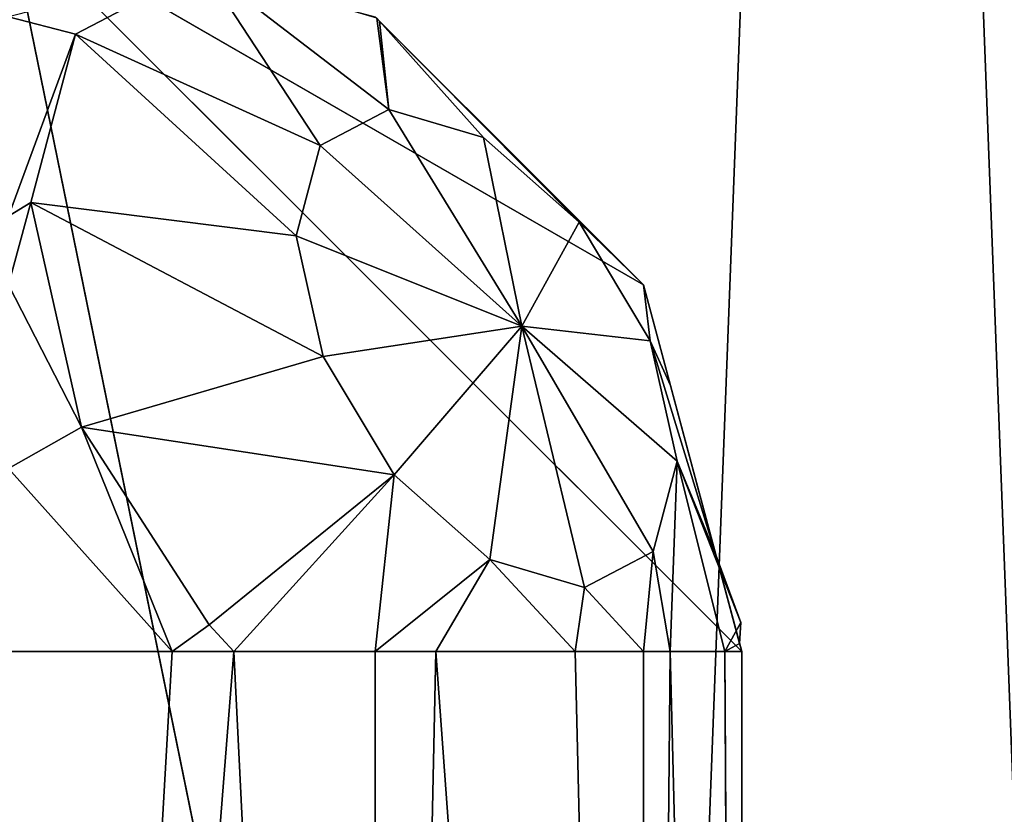
# Model space of a CAD drawing. Units: millimetres. Extents: x -360 to 329, y -2864 to -14.
# Drawn here: x 260 to 273, y -1402 to -1392 of the extents above; entities that cross this region are included whole.
import ezdxf

# ---------------------------------------------------------------- set-up
doc = ezdxf.new("R2010")
doc.units = ezdxf.units.MM
doc.header["$LTSCALE"] = 25.4
doc.layers.get('0').update_dxf_attribs({"true_color": 0xffffff})

# ---------------------------------------------------------------- blocks, each defined once
blk = doc.blocks.new('002306 3D STL.STL')
at = {"color": 0}
for p, q in [((576.616, -2864.25, 403.711), (684.945, -14.25, 384.61)), ((576.616, -2864.25, 403.711), (684.945, -14.25, 384.61)), ((691.891, -2864.25, 424.002), (583.562, -14.25, 443.103)), ((691.891, -2864.25, 424.002), (583.562, -14.25, 443.103))]:
    blk.add_line(p, q, dxfattribs=at)
at = {"color": 168, "true_color": 0x0a0a0d}
for p, q in [((631.276, -1395.25, 2.665), (622.615, -1390.25, 2.665)), ((632.615, -1400.25, 2.665), (622.615, -1390.25, 2.665)), ((631.276, -1395.25, 2.665), (622.615, -1390.25, 2.665)), ((632.615, -1400.25, 2.665), (622.615, -1390.25, 2.665)), ((632.615, -1439.25, 2.665), (622.615, -1390.25, 2.665)), ((632.615, -1439.25, 2.665), (622.615, -1390.25, 2.665)), ((623.53, -1391.828, 12.98), (625.273, -1390.915, 10.073)), ((623.53, -1391.828, 12.98), (625.273, -1390.915, 10.073)), ((626.865, -1393.347, 13.521), (625.273, -1390.915, 10.073)), ((626.865, -1393.347, 13.521), (625.273, -1390.915, 10.073)), ((627.801, -1392.857, 11.961), (625.273, -1390.915, 10.073)), ((627.801, -1392.857, 11.961), (625.273, -1390.915, 10.073)), ((623.53, -1391.828, 12.98), (622.615, -1391.59, 12.665)), ((623.53, -1391.828, 12.98), (622.615, -1391.59, 12.665)), ((627.615, -1391.59, 2.665), (631.276, -1395.25, 2.665)), ((627.615, -1391.59, 2.665), (631.276, -1395.25, 2.665)), ((627.615, -1391.59, 2.665), (630.087, -1394.061, 7.665)), ((627.615, -1391.59, 2.665), (630.087, -1394.061, 7.665)), ((627.615, -1391.59, 2.665), (627.675, -1391.649, 7.665)), ((627.615, -1391.59, 2.665), (627.675, -1391.649, 7.665)), ((627.801, -1392.857, 11.961), (627.638, -1391.612, 7.665)), ((627.801, -1392.857, 11.961), (627.638, -1391.612, 7.665)), ((627.675, -1391.649, 7.665), (627.638, -1391.612, 7.665)), ((627.675, -1391.649, 7.665), (627.638, -1391.612, 7.665)), ((630.087, -1394.061, 7.665), (627.675, -1391.649, 7.665)), ((627.675, -1391.649, 7.665), (630.4, -1394.394, 9.927)), ((627.675, -1391.649, 7.665), (630.4, -1394.394, 9.927)), ((627.675, -1391.649, 7.665), (629.095, -1393.24, 10.645)), ((627.675, -1391.649, 7.665), (629.095, -1393.24, 10.645)), ((627.675, -1391.649, 7.665), (627.801, -1392.857, 11.961)), ((627.675, -1391.649, 7.665), (627.801, -1392.857, 11.961)), ((630.087, -1394.061, 7.665), (627.675, -1391.649, 7.665)), ((623.53, -1391.828, 12.98), (622.615, -1394.311, 15.387)), ((623.53, -1391.828, 12.98), (622.615, -1394.311, 15.387)), ((622.921, -1394.124, 15.564), (623.53, -1391.828, 12.98)), ((622.921, -1394.124, 15.564), (623.53, -1391.828, 12.98)), ((626.538, -1394.579, 14.908), (623.53, -1391.828, 12.98)), ((626.538, -1394.579, 14.908), (623.53, -1391.828, 12.98)), ((626.865, -1393.347, 13.521), (623.53, -1391.828, 12.98)), ((626.865, -1393.347, 13.521), (623.53, -1391.828, 12.98)), ((627.801, -1392.857, 11.961), (626.865, -1393.347, 13.521)), ((627.801, -1392.857, 11.961), (626.865, -1393.347, 13.521)), ((629.617, -1395.813, 13.259), (627.801, -1392.857, 11.961)), ((627.801, -1392.857, 11.961), (629.095, -1393.24, 10.645)), ((627.801, -1392.857, 11.961), (629.095, -1393.24, 10.645)), ((629.617, -1395.813, 13.259), (627.801, -1392.857, 11.961)), ((630.4, -1394.394, 9.927), (629.095, -1393.24, 10.645)), ((629.095, -1393.24, 10.645), (629.617, -1395.813, 13.259)), ((630.4, -1394.394, 9.927), (629.095, -1393.24, 10.645)), ((629.095, -1393.24, 10.645), (629.617, -1395.813, 13.259)), ((626.865, -1393.347, 13.521), (626.538, -1394.579, 14.908)), ((626.865, -1393.347, 13.521), (626.538, -1394.579, 14.908)), ((626.865, -1393.347, 13.521), (629.617, -1395.813, 13.259)), ((626.865, -1393.347, 13.521), (629.617, -1395.813, 13.259)), ((631.276, -1395.25, 7.665), (630.087, -1394.061, 7.665)), ((630.087, -1394.061, 7.665), (630.4, -1394.394, 9.927)), ((630.087, -1394.061, 7.665), (630.4, -1394.394, 9.927)), ((631.276, -1395.25, 2.665), (630.087, -1394.061, 7.665)), ((631.276, -1395.25, 7.665), (630.087, -1394.061, 7.665)), ((631.276, -1395.25, 2.665), (630.087, -1394.061, 7.665)), ((622.921, -1394.124, 15.564), (622.615, -1395.25, 16.326)), ((622.921, -1394.124, 15.564), (622.615, -1395.25, 16.326)), ((622.921, -1394.124, 15.564), (622.615, -1394.311, 15.387)), ((622.921, -1394.124, 15.564), (622.615, -1394.311, 15.387)), ((623.609, -1397.188, 17.133), (622.921, -1394.124, 15.564)), ((626.908, -1396.224, 15.75), (622.921, -1394.124, 15.564)), ((623.609, -1397.188, 17.133), (622.921, -1394.124, 15.564)), ((626.908, -1396.224, 15.75), (622.921, -1394.124, 15.564)), ((626.538, -1394.579, 14.908), (622.921, -1394.124, 15.564)), ((626.538, -1394.579, 14.908), (622.921, -1394.124, 15.564)), ((629.617, -1395.813, 13.259), (630.4, -1394.394, 9.927)), ((629.617, -1395.813, 13.259), (630.4, -1394.394, 9.927)), ((630.4, -1394.394, 9.927), (631.276, -1395.25, 7.665)), ((630.4, -1394.394, 9.927), (631.276, -1395.25, 7.665)), ((630.4, -1394.394, 9.927), (631.366, -1396.01, 9.999)), ((630.4, -1394.394, 9.927), (631.366, -1396.01, 9.999)), ((626.538, -1394.579, 14.908), (626.908, -1396.224, 15.75)), ((629.617, -1395.813, 13.259), (626.538, -1394.579, 14.908)), ((629.617, -1395.813, 13.259), (626.538, -1394.579, 14.908)), ((626.538, -1394.579, 14.908), (626.908, -1396.224, 15.75)), ((623.609, -1397.188, 17.133), (622.615, -1395.25, 16.326)), ((623.609, -1397.188, 17.133), (622.615, -1395.25, 16.326)), ((631.276, -1395.25, 2.665), (632.615, -1400.25, 2.665)), ((631.643, -1396.622, 7.665), (631.276, -1395.25, 7.665)), ((631.276, -1395.25, 7.665), (631.366, -1396.01, 9.999)), ((631.276, -1395.25, 7.665), (631.366, -1396.01, 9.999)), ((631.276, -1395.25, 7.665), (631.276, -1395.25, 2.665)), ((631.643, -1396.622, 7.665), (631.276, -1395.25, 7.665)), ((631.643, -1396.622, 7.665), (631.276, -1395.25, 2.665)), ((631.276, -1395.25, 7.665), (631.276, -1395.25, 2.665)), ((631.643, -1396.622, 7.665), (631.276, -1395.25, 2.665)), ((632.262, -1398.932, 7.665), (631.276, -1395.25, 2.665)), ((632.262, -1398.932, 7.665), (631.276, -1395.25, 2.665)), ((631.276, -1395.25, 2.665), (632.615, -1400.25, 2.665)), ((629.617, -1395.813, 13.259), (626.908, -1396.224, 15.75)), ((629.617, -1395.813, 13.259), (626.908, -1396.224, 15.75)), ((627.874, -1397.84, 15.822), (629.617, -1395.813, 13.259)), ((627.874, -1397.84, 15.822), (629.617, -1395.813, 13.259)), ((629.617, -1395.813, 13.259), (629.179, -1398.994, 15.105)), ((629.617, -1395.813, 13.259), (629.179, -1398.994, 15.105)), ((629.617, -1395.813, 13.259), (631.408, -1398.887, 12.229)), ((631.735, -1397.655, 10.842), (629.617, -1395.813, 13.259)), ((629.617, -1395.813, 13.259), (631.408, -1398.887, 12.229)), ((629.617, -1395.813, 13.259), (630.473, -1399.377, 13.789)), ((629.617, -1395.813, 13.259), (630.473, -1399.377, 13.789)), ((629.617, -1395.813, 13.259), (631.366, -1396.01, 9.999)), ((629.617, -1395.813, 13.259), (631.366, -1396.01, 9.999)), ((631.735, -1397.655, 10.842), (629.617, -1395.813, 13.259)), ((631.643, -1396.622, 7.665), (631.366, -1396.01, 9.999)), ((631.366, -1396.01, 9.999), (632.262, -1398.932, 7.665)), ((631.643, -1396.622, 7.665), (631.366, -1396.01, 9.999)), ((631.366, -1396.01, 9.999), (632.262, -1398.932, 7.665)), ((631.366, -1396.01, 9.999), (631.735, -1397.655, 10.842)), ((631.366, -1396.01, 9.999), (631.735, -1397.655, 10.842)), ((626.908, -1396.224, 15.75), (623.609, -1397.188, 17.133)), ((626.908, -1396.224, 15.75), (623.609, -1397.188, 17.133)), ((626.908, -1396.224, 15.75), (627.874, -1397.84, 15.822)), ((626.908, -1396.224, 15.75), (627.874, -1397.84, 15.822)), ((632.262, -1398.932, 7.665), (631.643, -1396.622, 7.665)), ((632.262, -1398.932, 7.665), (631.643, -1396.622, 7.665)), ((623.609, -1397.188, 17.133), (622.615, -1397.756, 16.997)), ((623.609, -1397.188, 17.133), (622.615, -1397.756, 16.997)), ((625.352, -1399.886, 16.886), (623.609, -1397.188, 17.133)), ((623.609, -1397.188, 17.133), (624.847, -1400.25, 17.067)), ((623.609, -1397.188, 17.133), (624.847, -1400.25, 17.067)), ((627.874, -1397.84, 15.822), (623.609, -1397.188, 17.133)), ((625.352, -1399.886, 16.886), (623.609, -1397.188, 17.133)), ((627.874, -1397.84, 15.822), (623.609, -1397.188, 17.133)), ((631.408, -1398.887, 12.229), (631.735, -1397.655, 10.842)), ((631.408, -1398.887, 12.229), (631.735, -1397.655, 10.842)), ((631.639, -1400.25, 11.309), (631.735, -1397.655, 10.842)), ((631.639, -1400.25, 11.309), (631.735, -1397.655, 10.842)), ((632.262, -1398.932, 7.665), (631.735, -1397.655, 10.842)), ((631.735, -1397.655, 10.842), (632.602, -1399.853, 7.989)), ((632.262, -1398.932, 7.665), (631.735, -1397.655, 10.842)), ((632.385, -1400.25, 8.526), (631.735, -1397.655, 10.842)), ((632.385, -1400.25, 8.526), (631.735, -1397.655, 10.842)), ((631.735, -1397.655, 10.842), (632.602, -1399.853, 7.989)), ((624.847, -1400.25, 17.067), (622.615, -1397.756, 16.997)), ((624.847, -1400.25, 17.067), (622.615, -1397.756, 16.997)), ((627.874, -1397.84, 15.822), (625.352, -1399.886, 16.886)), ((627.874, -1397.84, 15.822), (625.352, -1399.886, 16.886)), ((627.874, -1397.84, 15.822), (625.688, -1400.25, 16.842)), ((627.874, -1397.84, 15.822), (625.688, -1400.25, 16.842)), ((627.615, -1400.25, 16.326), (627.874, -1397.84, 15.822)), ((627.615, -1400.25, 16.326), (627.874, -1397.84, 15.822)), ((629.179, -1398.994, 15.105), (627.874, -1397.84, 15.822)), ((629.179, -1398.994, 15.105), (627.874, -1397.84, 15.822)), ((630.473, -1399.377, 13.789), (631.408, -1398.887, 12.229)), ((630.473, -1399.377, 13.789), (631.408, -1398.887, 12.229)), ((631.276, -1400.25, 12.665), (631.408, -1398.887, 12.229)), ((631.276, -1400.25, 12.665), (631.408, -1398.887, 12.229)), ((631.639, -1400.25, 11.309), (631.408, -1398.887, 12.229)), ((631.639, -1400.25, 11.309), (631.408, -1398.887, 12.229)), ((629.179, -1398.994, 15.105), (627.615, -1400.25, 16.326)), ((629.179, -1398.994, 15.105), (627.615, -1400.25, 16.326)), ((628.443, -1400.25, 15.498), (629.179, -1398.994, 15.105)), ((628.443, -1400.25, 15.498), (629.179, -1398.994, 15.105)), ((629.179, -1398.994, 15.105), (630.473, -1399.377, 13.789)), ((630.343, -1400.25, 13.598), (629.179, -1398.994, 15.105)), ((630.343, -1400.25, 13.598), (629.179, -1398.994, 15.105)), ((629.179, -1398.994, 15.105), (630.473, -1399.377, 13.789)), ((632.602, -1399.853, 7.989), (632.262, -1398.932, 7.665)), ((632.586, -1400.141, 7.665), (632.262, -1398.932, 7.665)), ((632.602, -1399.853, 7.989), (632.262, -1398.932, 7.665)), ((632.262, -1398.932, 7.665), (632.615, -1400.25, 2.665)), ((632.262, -1398.932, 7.665), (632.615, -1400.25, 2.665)), ((632.586, -1400.141, 7.665), (632.262, -1398.932, 7.665)), ((630.343, -1400.25, 13.598), (630.473, -1399.377, 13.789)), ((630.343, -1400.25, 13.598), (630.473, -1399.377, 13.789)), ((631.276, -1400.25, 12.665), (630.473, -1399.377, 13.789)), ((631.276, -1400.25, 12.665), (630.473, -1399.377, 13.789)), ((632.385, -1400.25, 8.526), (632.602, -1399.853, 7.989)), ((632.385, -1400.25, 8.526), (632.602, -1399.853, 7.989)), ((632.586, -1400.141, 7.665), (632.602, -1399.853, 7.989)), ((632.586, -1400.141, 7.665), (632.602, -1399.853, 7.989)), ((624.847, -1400.25, 17.067), (625.352, -1399.886, 16.886)), ((624.847, -1400.25, 17.067), (625.352, -1399.886, 16.886)), ((625.688, -1400.25, 16.842), (625.352, -1399.886, 16.886)), ((625.688, -1400.25, 16.842), (625.352, -1399.886, 16.886)), ((625.688, -1400.25, 16.842), (622.615, -1439.25, 17.665)), ((625.688, -1400.25, 16.842), (622.615, -1439.25, 17.665)), ((624.847, -1400.25, 17.067), (622.615, -1439.25, 17.665)), ((624.847, -1400.25, 17.067), (622.615, -1439.25, 17.665)), ((624.847, -1400.25, 17.067), (622.615, -1400.25, 17.665)), ((624.847, -1400.25, 17.067), (622.615, -1400.25, 17.665)), ((625.688, -1400.25, 16.842), (624.847, -1400.25, 17.067)), ((625.688, -1400.25, 16.842), (624.847, -1400.25, 17.067)), ((627.615, -1400.25, 16.326), (625.688, -1400.25, 16.842)), ((625.688, -1400.25, 16.842), (627.615, -1439.25, 16.326)), ((625.688, -1400.25, 16.842), (627.615, -1439.25, 16.326)), ((627.615, -1400.25, 16.326), (625.688, -1400.25, 16.842)), ((628.443, -1400.25, 15.498), (627.615, -1439.25, 16.326)), ((628.443, -1400.25, 15.498), (627.615, -1400.25, 16.326)), ((627.615, -1400.25, 16.326), (627.615, -1439.25, 16.326)), ((628.443, -1400.25, 15.498), (627.615, -1439.25, 16.326)), ((627.615, -1400.25, 16.326), (627.615, -1439.25, 16.326)), ((628.443, -1400.25, 15.498), (627.615, -1400.25, 16.326)), ((630.343, -1400.25, 13.598), (628.443, -1400.25, 15.498)), ((628.443, -1400.25, 15.498), (631.276, -1439.25, 12.665)), ((628.443, -1400.25, 15.498), (631.276, -1439.25, 12.665)), ((630.343, -1400.25, 13.598), (628.443, -1400.25, 15.498)), ((631.276, -1400.25, 12.665), (630.343, -1400.25, 13.598)), ((630.343, -1400.25, 13.598), (631.276, -1439.25, 12.665)), ((630.343, -1400.25, 13.598), (631.276, -1439.25, 12.665)), ((631.276, -1400.25, 12.665), (630.343, -1400.25, 13.598)), ((631.276, -1400.25, 12.665), (631.276, -1439.25, 12.665)), ((631.276, -1439.25, 12.665), (631.639, -1400.25, 11.309)), ((631.639, -1400.25, 11.309), (631.276, -1400.25, 12.665)), ((631.276, -1439.25, 12.665), (631.639, -1400.25, 11.309)), ((631.276, -1400.25, 12.665), (631.276, -1439.25, 12.665)), ((631.639, -1400.25, 11.309), (631.276, -1400.25, 12.665)), ((632.615, -1439.25, 7.665), (631.639, -1400.25, 11.309)), ((632.615, -1439.25, 7.665), (631.639, -1400.25, 11.309)), ((632.385, -1400.25, 8.526), (631.639, -1400.25, 11.309)), ((632.385, -1400.25, 8.526), (631.639, -1400.25, 11.309)), ((632.586, -1400.141, 7.665), (632.385, -1400.25, 8.526)), ((632.586, -1400.141, 7.665), (632.385, -1400.25, 8.526)), ((632.615, -1439.25, 7.665), (632.385, -1400.25, 8.526)), ((632.615, -1439.25, 7.665), (632.385, -1400.25, 8.526)), ((632.615, -1400.25, 7.665), (632.385, -1400.25, 8.526)), ((632.615, -1400.25, 7.665), (632.385, -1400.25, 8.526)), ((632.615, -1400.25, 7.665), (632.586, -1400.141, 7.665)), ((632.586, -1400.141, 7.665), (632.615, -1400.25, 2.665)), ((632.586, -1400.141, 7.665), (632.615, -1400.25, 2.665)), ((632.615, -1400.25, 7.665), (632.586, -1400.141, 7.665)), ((632.615, -1400.25, 2.665), (632.615, -1439.25, 2.665)), ((632.615, -1439.25, 2.665), (632.615, -1400.25, 7.665)), ((632.615, -1400.25, 7.665), (632.615, -1439.25, 7.665)), ((632.615, -1439.25, 2.665), (632.615, -1400.25, 7.665)), ((632.615, -1400.25, 2.665), (632.615, -1439.25, 2.665)), ((632.615, -1400.25, 2.665), (632.615, -1400.25, 7.665)), ((632.615, -1400.25, 7.665), (632.615, -1439.25, 7.665)), ((632.615, -1400.25, 2.665), (632.615, -1400.25, 7.665))]:
    blk.add_line(p, q, dxfattribs=at)
at = {"color": 0}
mesh = blk.add_polyface(dxfattribs=at)
corners = [(684.945, -2864.25, 384.61), (576.616, -2864.25, 403.711), (684.945, -14.25, 384.61)]
mesh.append_faces([[corners[k] for k in face] for face in [(0, 1, 2)]], dxfattribs={"color": 0})
mesh = blk.add_polyface(dxfattribs=at)
corners = [(684.945, -14.25, 384.61), (576.616, -2864.25, 403.711), (576.616, -14.25, 403.711)]
mesh.append_faces([[corners[k] for k in face] for face in [(0, 1, 2)]], dxfattribs={"color": 0})
mesh = blk.add_polyface(dxfattribs=at)
corners = [(691.891, -2864.25, 424.002), (583.562, -14.25, 443.103), (583.562, -2864.25, 443.103)]
mesh.append_faces([[corners[k] for k in face] for face in [(0, 1, 2)]], dxfattribs={"color": 0})
mesh = blk.add_polyface(dxfattribs=at)
corners = [(691.891, -14.25, 424.002), (583.562, -14.25, 443.103), (691.891, -2864.25, 424.002)]
mesh.append_faces([[corners[k] for k in face] for face in [(0, 1, 2)]], dxfattribs={"color": 0})
at = {"color": 168, "true_color": 0x0a0a0d}
mesh = blk.add_polyface(dxfattribs=at)
corners = [(632.615, -1439.25, 2.665), (477.615, -1439.25, 2.665), (487.615, -1390.25, 2.665)]
mesh.append_faces([[corners[k] for k in face] for face in [(0, 1, 2)]], dxfattribs={"color": 168})
mesh = blk.add_polyface(dxfattribs=at)
corners = [(632.615, -1439.25, 2.665), (487.615, -1390.25, 2.665), (622.615, -1390.25, 2.665)]
mesh.append_faces([[corners[k] for k in face] for face in [(0, 1, 2)]], dxfattribs={"color": 168})
mesh = blk.add_polyface(dxfattribs=at)
corners = [(631.276, -1395.25, 2.665), (622.615, -1390.25, 2.665), (627.615, -1391.59, 2.665)]
mesh.append_faces([[corners[k] for k in face] for face in [(0, 1, 2)]], dxfattribs={"color": 168})
mesh = blk.add_polyface(dxfattribs=at)
corners = [(632.615, -1400.25, 2.665), (622.615, -1390.25, 2.665), (631.276, -1395.25, 2.665)]
mesh.append_faces([[corners[k] for k in face] for face in [(0, 1, 2)]], dxfattribs={"color": 168})
mesh = blk.add_polyface(dxfattribs=at)
corners = [(632.615, -1439.25, 2.665), (622.615, -1390.25, 2.665), (632.615, -1400.25, 2.665)]
mesh.append_faces([[corners[k] for k in face] for face in [(0, 1, 2)]], dxfattribs={"color": 168})
mesh = blk.add_polyface(dxfattribs=at)
corners = [(623.53, -1391.828, 12.98), (625.273, -1390.915, 10.073), (622.615, -1391.59, 12.665)]
mesh.append_faces([[corners[k] for k in face] for face in [(0, 1, 2)]], dxfattribs={"color": 168})
mesh = blk.add_polyface(dxfattribs=at)
corners = [(626.865, -1393.347, 13.521), (625.273, -1390.915, 10.073), (623.53, -1391.828, 12.98)]
mesh.append_faces([[corners[k] for k in face] for face in [(0, 1, 2)]], dxfattribs={"color": 168})
mesh = blk.add_polyface(dxfattribs=at)
corners = [(626.865, -1393.347, 13.521), (627.801, -1392.857, 11.961), (625.273, -1390.915, 10.073)]
mesh.append_faces([[corners[k] for k in face] for face in [(0, 1, 2)]], dxfattribs={"color": 168})
mesh = blk.add_polyface(dxfattribs=at)
corners = [(627.801, -1392.857, 11.961), (627.638, -1391.612, 7.665), (625.273, -1390.915, 10.073)]
mesh.append_faces([[corners[k] for k in face] for face in [(0, 1, 2)]], dxfattribs={"color": 168})
mesh = blk.add_polyface(dxfattribs=at)
corners = [(623.53, -1391.828, 12.98), (622.615, -1391.59, 12.665), (622.615, -1394.311, 15.387)]
mesh.append_faces([[corners[k] for k in face] for face in [(0, 1, 2)]], dxfattribs={"color": 168})
mesh = blk.add_polyface(dxfattribs=at)
corners = [(627.615, -1391.59, 2.665), (630.087, -1394.061, 7.665), (631.276, -1395.25, 2.665)]
mesh.append_faces([[corners[k] for k in face] for face in [(0, 1, 2)]], dxfattribs={"color": 168})
mesh = blk.add_polyface(dxfattribs=at)
corners = [(627.615, -1391.59, 2.665), (627.675, -1391.649, 7.665), (630.087, -1394.061, 7.665)]
mesh.append_faces([[corners[k] for k in face] for face in [(0, 1, 2)]], dxfattribs={"color": 168})
mesh = blk.add_polyface(dxfattribs=at)
corners = [(627.675, -1391.649, 7.665), (627.615, -1391.59, 2.665), (627.638, -1391.612, 7.665)]
mesh.append_faces([[corners[k] for k in face] for face in [(0, 1, 2)]], dxfattribs={"color": 168})
mesh = blk.add_polyface(dxfattribs=at)
corners = [(627.801, -1392.857, 11.961), (627.675, -1391.649, 7.665), (627.638, -1391.612, 7.665)]
mesh.append_faces([[corners[k] for k in face] for face in [(0, 1, 2)]], dxfattribs={"color": 168})
mesh = blk.add_polyface(dxfattribs=at)
corners = [(627.675, -1391.649, 7.665), (630.4, -1394.394, 9.927), (630.087, -1394.061, 7.665)]
mesh.append_faces([[corners[k] for k in face] for face in [(0, 1, 2)]], dxfattribs={"color": 168})
mesh = blk.add_polyface(dxfattribs=at)
corners = [(629.095, -1393.24, 10.645), (630.4, -1394.394, 9.927), (627.675, -1391.649, 7.665)]
mesh.append_faces([[corners[k] for k in face] for face in [(0, 1, 2)]], dxfattribs={"color": 168})
mesh = blk.add_polyface(dxfattribs=at)
corners = [(627.801, -1392.857, 11.961), (629.095, -1393.24, 10.645), (627.675, -1391.649, 7.665)]
mesh.append_faces([[corners[k] for k in face] for face in [(0, 1, 2)]], dxfattribs={"color": 168})
mesh = blk.add_polyface(dxfattribs=at)
corners = [(622.921, -1394.124, 15.564), (623.53, -1391.828, 12.98), (622.615, -1394.311, 15.387)]
mesh.append_faces([[corners[k] for k in face] for face in [(0, 1, 2)]], dxfattribs={"color": 168})
mesh = blk.add_polyface(dxfattribs=at)
corners = [(622.921, -1394.124, 15.564), (626.538, -1394.579, 14.908), (623.53, -1391.828, 12.98)]
mesh.append_faces([[corners[k] for k in face] for face in [(0, 1, 2)]], dxfattribs={"color": 168})
mesh = blk.add_polyface(dxfattribs=at)
corners = [(626.538, -1394.579, 14.908), (626.865, -1393.347, 13.521), (623.53, -1391.828, 12.98)]
mesh.append_faces([[corners[k] for k in face] for face in [(0, 1, 2)]], dxfattribs={"color": 168})
mesh = blk.add_polyface(dxfattribs=at)
corners = [(626.865, -1393.347, 13.521), (629.617, -1395.813, 13.259), (627.801, -1392.857, 11.961)]
mesh.append_faces([[corners[k] for k in face] for face in [(0, 1, 2)]], dxfattribs={"color": 168})
mesh = blk.add_polyface(dxfattribs=at)
corners = [(627.801, -1392.857, 11.961), (629.617, -1395.813, 13.259), (629.095, -1393.24, 10.645)]
mesh.append_faces([[corners[k] for k in face] for face in [(0, 1, 2)]], dxfattribs={"color": 168})
mesh = blk.add_polyface(dxfattribs=at)
corners = [(629.095, -1393.24, 10.645), (629.617, -1395.813, 13.259), (630.4, -1394.394, 9.927)]
mesh.append_faces([[corners[k] for k in face] for face in [(0, 1, 2)]], dxfattribs={"color": 168})
mesh = blk.add_polyface(dxfattribs=at)
corners = [(629.617, -1395.813, 13.259), (626.865, -1393.347, 13.521), (626.538, -1394.579, 14.908)]
mesh.append_faces([[corners[k] for k in face] for face in [(0, 1, 2)]], dxfattribs={"color": 168})
mesh = blk.add_polyface(dxfattribs=at)
corners = [(630.087, -1394.061, 7.665), (630.4, -1394.394, 9.927), (631.276, -1395.25, 7.665)]
mesh.append_faces([[corners[k] for k in face] for face in [(0, 1, 2)]], dxfattribs={"color": 168})
mesh = blk.add_polyface(dxfattribs=at)
corners = [(630.087, -1394.061, 7.665), (631.276, -1395.25, 7.665), (631.276, -1395.25, 2.665)]
mesh.append_faces([[corners[k] for k in face] for face in [(0, 1, 2)]], dxfattribs={"color": 168})
mesh = blk.add_polyface(dxfattribs=at)
corners = [(623.609, -1397.188, 17.133), (622.921, -1394.124, 15.564), (622.615, -1395.25, 16.326)]
mesh.append_faces([[corners[k] for k in face] for face in [(0, 1, 2)]], dxfattribs={"color": 168})
mesh = blk.add_polyface(dxfattribs=at)
corners = [(622.921, -1394.124, 15.564), (622.615, -1394.311, 15.387), (622.615, -1395.25, 16.326)]
mesh.append_faces([[corners[k] for k in face] for face in [(0, 1, 2)]], dxfattribs={"color": 168})
mesh = blk.add_polyface(dxfattribs=at)
corners = [(626.908, -1396.224, 15.75), (622.921, -1394.124, 15.564), (623.609, -1397.188, 17.133)]
mesh.append_faces([[corners[k] for k in face] for face in [(0, 1, 2)]], dxfattribs={"color": 168})
mesh = blk.add_polyface(dxfattribs=at)
corners = [(626.908, -1396.224, 15.75), (626.538, -1394.579, 14.908), (622.921, -1394.124, 15.564)]
mesh.append_faces([[corners[k] for k in face] for face in [(0, 1, 2)]], dxfattribs={"color": 168})
mesh = blk.add_polyface(dxfattribs=at)
corners = [(630.4, -1394.394, 9.927), (629.617, -1395.813, 13.259), (631.366, -1396.01, 9.999)]
mesh.append_faces([[corners[k] for k in face] for face in [(0, 1, 2)]], dxfattribs={"color": 168})
mesh = blk.add_polyface(dxfattribs=at)
corners = [(630.4, -1394.394, 9.927), (631.366, -1396.01, 9.999), (631.276, -1395.25, 7.665)]
mesh.append_faces([[corners[k] for k in face] for face in [(0, 1, 2)]], dxfattribs={"color": 168})
mesh = blk.add_polyface(dxfattribs=at)
corners = [(629.617, -1395.813, 13.259), (626.538, -1394.579, 14.908), (626.908, -1396.224, 15.75)]
mesh.append_faces([[corners[k] for k in face] for face in [(0, 1, 2)]], dxfattribs={"color": 168})
mesh = blk.add_polyface(dxfattribs=at)
corners = [(623.609, -1397.188, 17.133), (622.615, -1395.25, 16.326), (622.615, -1397.756, 16.997)]
mesh.append_faces([[corners[k] for k in face] for face in [(0, 1, 2)]], dxfattribs={"color": 168})
mesh = blk.add_polyface(dxfattribs=at)
corners = [(631.276, -1395.25, 7.665), (631.366, -1396.01, 9.999), (631.643, -1396.622, 7.665)]
mesh.append_faces([[corners[k] for k in face] for face in [(0, 1, 2)]], dxfattribs={"color": 168})
mesh = blk.add_polyface(dxfattribs=at)
corners = [(631.276, -1395.25, 7.665), (631.643, -1396.622, 7.665), (631.276, -1395.25, 2.665)]
mesh.append_faces([[corners[k] for k in face] for face in [(0, 1, 2)]], dxfattribs={"color": 168})
mesh = blk.add_polyface(dxfattribs=at)
corners = [(631.276, -1395.25, 2.665), (631.643, -1396.622, 7.665), (632.262, -1398.932, 7.665)]
mesh.append_faces([[corners[k] for k in face] for face in [(0, 1, 2)]], dxfattribs={"color": 168})
mesh = blk.add_polyface(dxfattribs=at)
corners = [(631.276, -1395.25, 2.665), (632.262, -1398.932, 7.665), (632.615, -1400.25, 2.665)]
mesh.append_faces([[corners[k] for k in face] for face in [(0, 1, 2)]], dxfattribs={"color": 168})
mesh = blk.add_polyface(dxfattribs=at)
corners = [(629.617, -1395.813, 13.259), (626.908, -1396.224, 15.75), (627.874, -1397.84, 15.822)]
mesh.append_faces([[corners[k] for k in face] for face in [(0, 1, 2)]], dxfattribs={"color": 168})
mesh = blk.add_polyface(dxfattribs=at)
corners = [(629.617, -1395.813, 13.259), (627.874, -1397.84, 15.822), (629.179, -1398.994, 15.105)]
mesh.append_faces([[corners[k] for k in face] for face in [(0, 1, 2)]], dxfattribs={"color": 168})
mesh = blk.add_polyface(dxfattribs=at)
corners = [(629.617, -1395.813, 13.259), (629.179, -1398.994, 15.105), (630.473, -1399.377, 13.789)]
mesh.append_faces([[corners[k] for k in face] for face in [(0, 1, 2)]], dxfattribs={"color": 168})
mesh = blk.add_polyface(dxfattribs=at)
corners = [(629.617, -1395.813, 13.259), (631.408, -1398.887, 12.229), (631.735, -1397.655, 10.842)]
mesh.append_faces([[corners[k] for k in face] for face in [(0, 1, 2)]], dxfattribs={"color": 168})
mesh = blk.add_polyface(dxfattribs=at)
corners = [(629.617, -1395.813, 13.259), (630.473, -1399.377, 13.789), (631.408, -1398.887, 12.229)]
mesh.append_faces([[corners[k] for k in face] for face in [(0, 1, 2)]], dxfattribs={"color": 168})
mesh = blk.add_polyface(dxfattribs=at)
corners = [(629.617, -1395.813, 13.259), (631.735, -1397.655, 10.842), (631.366, -1396.01, 9.999)]
mesh.append_faces([[corners[k] for k in face] for face in [(0, 1, 2)]], dxfattribs={"color": 168})
mesh = blk.add_polyface(dxfattribs=at)
corners = [(631.366, -1396.01, 9.999), (632.262, -1398.932, 7.665), (631.643, -1396.622, 7.665)]
mesh.append_faces([[corners[k] for k in face] for face in [(0, 1, 2)]], dxfattribs={"color": 168})
mesh = blk.add_polyface(dxfattribs=at)
corners = [(631.366, -1396.01, 9.999), (631.735, -1397.655, 10.842), (632.262, -1398.932, 7.665)]
mesh.append_faces([[corners[k] for k in face] for face in [(0, 1, 2)]], dxfattribs={"color": 168})
mesh = blk.add_polyface(dxfattribs=at)
corners = [(627.874, -1397.84, 15.822), (626.908, -1396.224, 15.75), (623.609, -1397.188, 17.133)]
mesh.append_faces([[corners[k] for k in face] for face in [(0, 1, 2)]], dxfattribs={"color": 168})
mesh = blk.add_polyface(dxfattribs=at)
corners = [(624.847, -1400.25, 17.067), (623.609, -1397.188, 17.133), (622.615, -1397.756, 16.997)]
mesh.append_faces([[corners[k] for k in face] for face in [(0, 1, 2)]], dxfattribs={"color": 168})
mesh = blk.add_polyface(dxfattribs=at)
corners = [(625.352, -1399.886, 16.886), (623.609, -1397.188, 17.133), (624.847, -1400.25, 17.067)]
mesh.append_faces([[corners[k] for k in face] for face in [(0, 1, 2)]], dxfattribs={"color": 168})
mesh = blk.add_polyface(dxfattribs=at)
corners = [(627.874, -1397.84, 15.822), (623.609, -1397.188, 17.133), (625.352, -1399.886, 16.886)]
mesh.append_faces([[corners[k] for k in face] for face in [(0, 1, 2)]], dxfattribs={"color": 168})
mesh = blk.add_polyface(dxfattribs=at)
corners = [(631.735, -1397.655, 10.842), (631.408, -1398.887, 12.229), (631.639, -1400.25, 11.309)]
mesh.append_faces([[corners[k] for k in face] for face in [(0, 1, 2)]], dxfattribs={"color": 168})
mesh = blk.add_polyface(dxfattribs=at)
corners = [(631.735, -1397.655, 10.842), (631.639, -1400.25, 11.309), (632.385, -1400.25, 8.526)]
mesh.append_faces([[corners[k] for k in face] for face in [(0, 1, 2)]], dxfattribs={"color": 168})
mesh = blk.add_polyface(dxfattribs=at)
corners = [(631.735, -1397.655, 10.842), (632.602, -1399.853, 7.989), (632.262, -1398.932, 7.665)]
mesh.append_faces([[corners[k] for k in face] for face in [(0, 1, 2)]], dxfattribs={"color": 168})
mesh = blk.add_polyface(dxfattribs=at)
corners = [(631.735, -1397.655, 10.842), (632.385, -1400.25, 8.526), (632.602, -1399.853, 7.989)]
mesh.append_faces([[corners[k] for k in face] for face in [(0, 1, 2)]], dxfattribs={"color": 168})
mesh = blk.add_polyface(dxfattribs=at)
corners = [(624.847, -1400.25, 17.067), (622.615, -1397.756, 16.997), (622.615, -1400.25, 17.665)]
mesh.append_faces([[corners[k] for k in face] for face in [(0, 1, 2)]], dxfattribs={"color": 168})
mesh = blk.add_polyface(dxfattribs=at)
corners = [(627.874, -1397.84, 15.822), (625.352, -1399.886, 16.886), (625.688, -1400.25, 16.842)]
mesh.append_faces([[corners[k] for k in face] for face in [(0, 1, 2)]], dxfattribs={"color": 168})
mesh = blk.add_polyface(dxfattribs=at)
corners = [(627.874, -1397.84, 15.822), (625.688, -1400.25, 16.842), (627.615, -1400.25, 16.326)]
mesh.append_faces([[corners[k] for k in face] for face in [(0, 1, 2)]], dxfattribs={"color": 168})
mesh = blk.add_polyface(dxfattribs=at)
corners = [(629.179, -1398.994, 15.105), (627.874, -1397.84, 15.822), (627.615, -1400.25, 16.326)]
mesh.append_faces([[corners[k] for k in face] for face in [(0, 1, 2)]], dxfattribs={"color": 168})
mesh = blk.add_polyface(dxfattribs=at)
corners = [(631.408, -1398.887, 12.229), (630.473, -1399.377, 13.789), (631.276, -1400.25, 12.665)]
mesh.append_faces([[corners[k] for k in face] for face in [(0, 1, 2)]], dxfattribs={"color": 168})
mesh = blk.add_polyface(dxfattribs=at)
corners = [(631.408, -1398.887, 12.229), (631.276, -1400.25, 12.665), (631.639, -1400.25, 11.309)]
mesh.append_faces([[corners[k] for k in face] for face in [(0, 1, 2)]], dxfattribs={"color": 168})
mesh = blk.add_polyface(dxfattribs=at)
corners = [(629.179, -1398.994, 15.105), (627.615, -1400.25, 16.326), (628.443, -1400.25, 15.498)]
mesh.append_faces([[corners[k] for k in face] for face in [(0, 1, 2)]], dxfattribs={"color": 168})
mesh = blk.add_polyface(dxfattribs=at)
corners = [(629.179, -1398.994, 15.105), (628.443, -1400.25, 15.498), (630.343, -1400.25, 13.598)]
mesh.append_faces([[corners[k] for k in face] for face in [(0, 1, 2)]], dxfattribs={"color": 168})
mesh = blk.add_polyface(dxfattribs=at)
corners = [(630.473, -1399.377, 13.789), (629.179, -1398.994, 15.105), (630.343, -1400.25, 13.598)]
mesh.append_faces([[corners[k] for k in face] for face in [(0, 1, 2)]], dxfattribs={"color": 168})
mesh = blk.add_polyface(dxfattribs=at)
corners = [(632.262, -1398.932, 7.665), (632.602, -1399.853, 7.989), (632.586, -1400.141, 7.665)]
mesh.append_faces([[corners[k] for k in face] for face in [(0, 1, 2)]], dxfattribs={"color": 168})
mesh = blk.add_polyface(dxfattribs=at)
corners = [(632.262, -1398.932, 7.665), (632.586, -1400.141, 7.665), (632.615, -1400.25, 2.665)]
mesh.append_faces([[corners[k] for k in face] for face in [(0, 1, 2)]], dxfattribs={"color": 168})
mesh = blk.add_polyface(dxfattribs=at)
corners = [(630.473, -1399.377, 13.789), (630.343, -1400.25, 13.598), (631.276, -1400.25, 12.665)]
mesh.append_faces([[corners[k] for k in face] for face in [(0, 1, 2)]], dxfattribs={"color": 168})
mesh = blk.add_polyface(dxfattribs=at)
corners = [(632.602, -1399.853, 7.989), (632.385, -1400.25, 8.526), (632.586, -1400.141, 7.665)]
mesh.append_faces([[corners[k] for k in face] for face in [(0, 1, 2)]], dxfattribs={"color": 168})
mesh = blk.add_polyface(dxfattribs=at)
corners = [(625.688, -1400.25, 16.842), (625.352, -1399.886, 16.886), (624.847, -1400.25, 17.067)]
mesh.append_faces([[corners[k] for k in face] for face in [(0, 1, 2)]], dxfattribs={"color": 168})
mesh = blk.add_polyface(dxfattribs=at)
corners = [(627.615, -1439.25, 16.326), (625.688, -1400.25, 16.842), (622.615, -1439.25, 17.665)]
mesh.append_faces([[corners[k] for k in face] for face in [(0, 1, 2)]], dxfattribs={"color": 168})
mesh = blk.add_polyface(dxfattribs=at)
corners = [(625.688, -1400.25, 16.842), (624.847, -1400.25, 17.067), (622.615, -1439.25, 17.665)]
mesh.append_faces([[corners[k] for k in face] for face in [(0, 1, 2)]], dxfattribs={"color": 168})
mesh = blk.add_polyface(dxfattribs=at)
corners = [(624.847, -1400.25, 17.067), (622.615, -1400.25, 17.665), (622.615, -1439.25, 17.665)]
mesh.append_faces([[corners[k] for k in face] for face in [(0, 1, 2)]], dxfattribs={"color": 168})
mesh = blk.add_polyface(dxfattribs=at)
corners = [(627.615, -1400.25, 16.326), (625.688, -1400.25, 16.842), (627.615, -1439.25, 16.326)]
mesh.append_faces([[corners[k] for k in face] for face in [(0, 1, 2)]], dxfattribs={"color": 168})
mesh = blk.add_polyface(dxfattribs=at)
corners = [(628.443, -1400.25, 15.498), (627.615, -1439.25, 16.326), (631.276, -1439.25, 12.665)]
mesh.append_faces([[corners[k] for k in face] for face in [(0, 1, 2)]], dxfattribs={"color": 168})
mesh = blk.add_polyface(dxfattribs=at)
corners = [(628.443, -1400.25, 15.498), (627.615, -1400.25, 16.326), (627.615, -1439.25, 16.326)]
mesh.append_faces([[corners[k] for k in face] for face in [(0, 1, 2)]], dxfattribs={"color": 168})
mesh = blk.add_polyface(dxfattribs=at)
corners = [(628.443, -1400.25, 15.498), (631.276, -1439.25, 12.665), (630.343, -1400.25, 13.598)]
mesh.append_faces([[corners[k] for k in face] for face in [(0, 1, 2)]], dxfattribs={"color": 168})
mesh = blk.add_polyface(dxfattribs=at)
corners = [(630.343, -1400.25, 13.598), (631.276, -1439.25, 12.665), (631.276, -1400.25, 12.665)]
mesh.append_faces([[corners[k] for k in face] for face in [(0, 1, 2)]], dxfattribs={"color": 168})
mesh = blk.add_polyface(dxfattribs=at)
corners = [(631.276, -1400.25, 12.665), (631.276, -1439.25, 12.665), (631.639, -1400.25, 11.309)]
mesh.append_faces([[corners[k] for k in face] for face in [(0, 1, 2)]], dxfattribs={"color": 168})
mesh = blk.add_polyface(dxfattribs=at)
corners = [(631.639, -1400.25, 11.309), (631.276, -1439.25, 12.665), (632.615, -1439.25, 7.665)]
mesh.append_faces([[corners[k] for k in face] for face in [(0, 1, 2)]], dxfattribs={"color": 168})
mesh = blk.add_polyface(dxfattribs=at)
corners = [(631.639, -1400.25, 11.309), (632.615, -1439.25, 7.665), (632.385, -1400.25, 8.526)]
mesh.append_faces([[corners[k] for k in face] for face in [(0, 1, 2)]], dxfattribs={"color": 168})
mesh = blk.add_polyface(dxfattribs=at)
corners = [(632.586, -1400.141, 7.665), (632.385, -1400.25, 8.526), (632.615, -1400.25, 7.665)]
mesh.append_faces([[corners[k] for k in face] for face in [(0, 1, 2)]], dxfattribs={"color": 168})
mesh = blk.add_polyface(dxfattribs=at)
corners = [(632.385, -1400.25, 8.526), (632.615, -1439.25, 7.665), (632.615, -1400.25, 7.665)]
mesh.append_faces([[corners[k] for k in face] for face in [(0, 1, 2)]], dxfattribs={"color": 168})
mesh = blk.add_polyface(dxfattribs=at)
corners = [(632.586, -1400.141, 7.665), (632.615, -1400.25, 7.665), (632.615, -1400.25, 2.665)]
mesh.append_faces([[corners[k] for k in face] for face in [(0, 1, 2)]], dxfattribs={"color": 168})
mesh = blk.add_polyface(dxfattribs=at)
corners = [(632.615, -1400.25, 7.665), (632.615, -1439.25, 7.665), (632.615, -1439.25, 2.665)]
mesh.append_faces([[corners[k] for k in face] for face in [(0, 1, 2)]], dxfattribs={"color": 168})
mesh = blk.add_polyface(dxfattribs=at)
corners = [(632.615, -1400.25, 7.665), (632.615, -1439.25, 2.665), (632.615, -1400.25, 2.665)]
mesh.append_faces([[corners[k] for k in face] for face in [(0, 1, 2)]], dxfattribs={"color": 168})

msp = doc.modelspace()

# ---------------------------------------------------------------- block references
at = {"color": 254, "true_color": 0xcfd0cf}
msp.add_blockref('002306 3D STL.STL', (-363, 0), dxfattribs=at)

doc.saveas('drawing.dxf')
